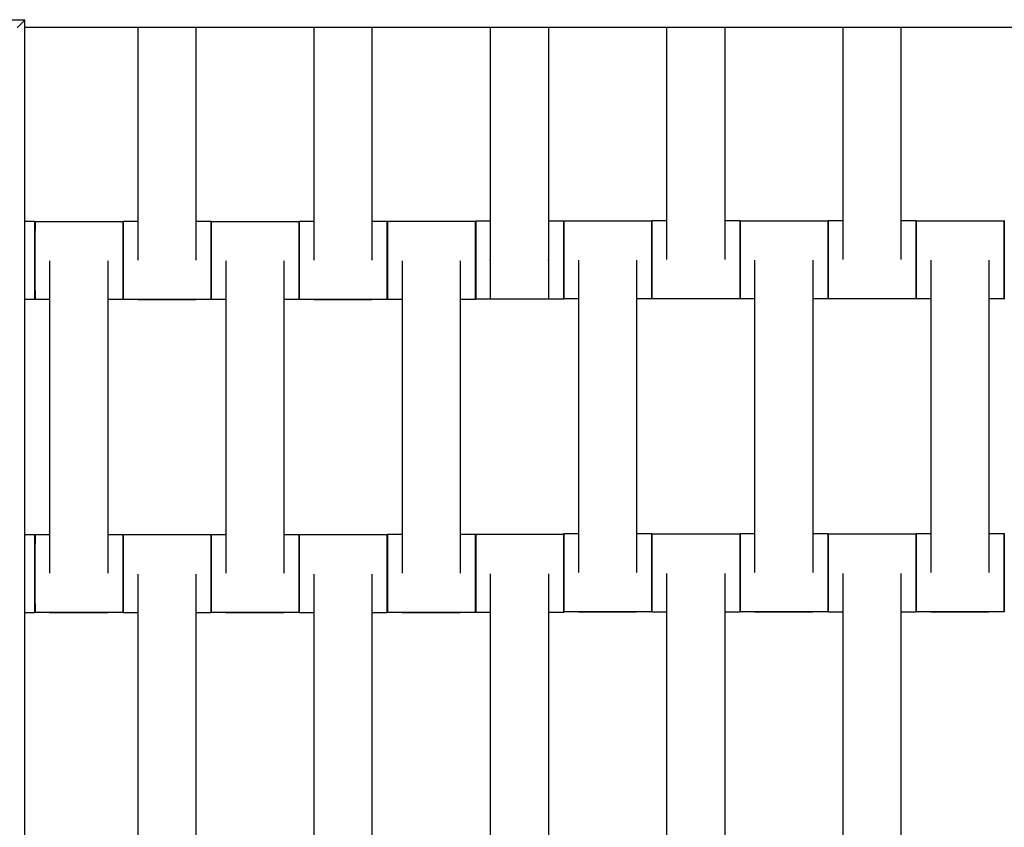
# Model space of a CAD drawing. Units: centimetres. Extents: x -329 to 321, y -319 to 331.
# Drawn here: x 21 to 46, y -39 to -18 of the extents above; entities that cross this region are included whole.
import ezdxf

# ---------------------------------------------------------------- set-up
doc = ezdxf.new("R2010")
doc.units = ezdxf.units.CM
doc.layers.add('Make2D$Adnotacja', color=7, linetype='Continuous', true_color=0x000000)
doc.layers.add('Make2D$Widoczne$Krzywe', color=7, linetype='Continuous', true_color=0x000000)
doc.styles.add('Arial Normalny', font='arial.ttf')
doc.dimstyles.new('TRAMPOL', dxfattribs={"dimscale": 1.1, "dimtxt": 7, "dimasz": 10, "dimexe": 5, "dimexo": 5, "dimgap": 1.1, "dimtad": 1, "dimtoh": 1, "dimdec": 0, "dimzin": 1, "dimdsep": 46, "dimtxsty": 'Arial Normalny', "dimcen": 5, "dimazin": 1, "dimtfac": 1, "dimtdec": 4, "dimtix": 1, "dimtofl": 0, "dimtmove": 1, "dimatfit": 3, "dimfxl": 10, "dimtolj": 1, "dimtzin": 1, "dimarcsym": 0})

# ---------------------------------------------------------------- blocks, each defined once
blk = doc.blocks.new('*D1')
at = {"layer": 'Defpoints', "color": 0, "transparency": 16777216}
for p in [(213.775, 247.938), (-220.948, -235.296)]:
    blk.add_point(p, dxfattribs=at)
at = {"layer": 'Make2D$Adnotacja', "color": 0, "lineweight": -2, "transparency": 16777216}
for p, q in [((235.127, 271.673), (221.132, 256.116)), ((261.677, 271.673), (235.127, 271.673))]:
    blk.add_line(p, q, dxfattribs=at)
at = {"layer": 'Make2D$Adnotacja', "color": 0, "transparency": 16777216}
for p, q in [((-3.587, 0.821), (-3.587, 11.821)), ((-9.087, 6.321), (1.913, 6.321))]:
    blk.add_line(p, q, dxfattribs=at)
blk.add_solid([(219.769, 257.342), (222.495, 254.89), (213.775, 247.938)], dxfattribs=at)
at = {"layer": 'Make2D$Adnotacja', "color": 0, "transparency": 16777216, "insert": (249.007, 277.027), "char_height": 7.7, "attachment_point": 5, "style": 'Arial Normalny'}
blk.add_mtext('\\A1;%%c650', dxfattribs=at)
blk = doc.blocks.new('*D2')
at = {"layer": 'Defpoints', "color": 0, "transparency": 16777216}
for p in [(86.954, 125.538), (-94.504, -112.103)]:
    blk.add_point(p, dxfattribs=at)
at = {"layer": 'Make2D$Adnotacja', "color": 0, "lineweight": -2, "transparency": 16777216}
for p, q in [((107.833, 152.882), (93.63, 134.281)), ((134.384, 152.882), (107.833, 152.882))]:
    blk.add_line(p, q, dxfattribs=at)
at = {"layer": 'Make2D$Adnotacja', "color": 0, "transparency": 16777216}
for p, q in [((-3.775, 1.218), (-3.775, 12.218)), ((-9.275, 6.718), (1.725, 6.718))]:
    blk.add_line(p, q, dxfattribs=at)
blk.add_solid([(92.173, 135.394), (95.087, 133.168), (86.954, 125.538)], dxfattribs=at)
at = {"layer": 'Make2D$Adnotacja', "color": 0, "transparency": 16777216, "insert": (121.714, 158.236), "char_height": 7.7, "attachment_point": 5, "style": 'Arial Normalny'}
blk.add_mtext('\\A1;Ø300', dxfattribs=at)

msp = doc.modelspace()

# ---------------------------------------------------------------- linework, layer by layer
at = {"layer": 'Make2D$Widoczne$Krzywe', "color": 6, "lineweight": -3, "true_color": 0xff00ff}
msp.add_rational_spline([(321.413, 6.321), (321.413, 331.321), (-3.587, 331.321), (-328.587, 331.321), (-328.587, 6.321), (-328.587, -318.679), (-3.587, -318.679), (321.413, -318.679), (321.413, 6.321)], [1, 0.707106781187, 1, 0.707106781187, 1, 0.707106781187, 1, 0.707106781187, 1], degree=2, knots=[0, 0, 0, 510.508806, 510.508806, 1021.017612, 1021.017612, 1531.526419, 1531.526419, 2042.035225, 2042.035225, 2042.035225], dxfattribs=at)
at = {"layer": 'Make2D$Widoczne$Krzywe', "color": 12, "lineweight": -3, "true_color": 0xbf0000}
for points, degree in [([(21.397, -18.496), (8.909, -18.496), (-3.58, -18.496)], 2), ([(21.397, -18.496), (21.39, -18.504), (21.375, -18.519), (21.353, -18.541), (21.33, -18.563), (21.308, -18.585), (21.286, -18.608), (21.264, -18.63), (21.242, -18.652), (21.219, -18.674), (21.205, -18.689), (21.197, -18.696)], 3), ([(21.397, -115.929), (21.397, -67.213), (21.397, -18.496)], 2)]:
    msp.add_open_spline(points, degree=degree, dxfattribs=at)
at = {"layer": 'Make2D$Widoczne$Krzywe', "color": 9, "lineweight": -3, "true_color": 0xbebebe}
msp.add_open_spline([(21.398, -18.68), (70.141, -18.68), (118.884, -18.68)], degree=2, dxfattribs=at)
at = {"layer": 'Make2D$Widoczne$Krzywe', "color": 18, "lineweight": -3, "true_color": 0x000000}
for points in [[(24.277, -18.68), (24.277, -21.654), (24.277, -24.628)], [(25.762, -18.68), (25.762, -21.654), (25.762, -24.628)], [(28.777, -18.68), (28.777, -21.654), (28.777, -24.628)], [(30.262, -18.68), (30.262, -21.654), (30.262, -24.628)], [(33.284, -18.68), (33.284, -21.649), (33.284, -24.618)], [(34.769, -18.68), (34.769, -21.649), (34.769, -24.618)], [(37.786, -18.68), (37.786, -21.645), (37.786, -24.611)], [(39.271, -18.68), (39.271, -21.645), (39.271, -24.611)], [(42.286, -18.68), (42.286, -21.645), (42.286, -24.611)], [(43.771, -18.68), (43.771, -21.645), (43.771, -24.611)], [(21.397, -23.633), (21.525, -23.633), (21.653, -23.633)], [(21.655, -23.639), (22.779, -23.639), (23.903, -23.639)], [(23.905, -23.633), (24.091, -23.633), (24.277, -23.633)], [(25.762, -23.633), (25.958, -23.633), (26.153, -23.633)], [(26.155, -23.639), (27.279, -23.639), (28.403, -23.639)], [(28.405, -23.633), (28.591, -23.633), (28.777, -23.633)], [(30.262, -23.633), (30.458, -23.633), (30.653, -23.633)], [(30.657, -23.634), (31.781, -23.634), (32.906, -23.634)], [(32.912, -23.623), (33.098, -23.623), (33.284, -23.623)], [(34.769, -23.623), (34.965, -23.623), (35.161, -23.623)], [(35.164, -23.621), (36.289, -23.621), (37.413, -23.621)], [(37.414, -23.615), (37.6, -23.615), (37.786, -23.615)], [(39.271, -23.615), (39.467, -23.615), (39.663, -23.615)], [(39.664, -23.621), (40.789, -23.621), (41.913, -23.621)], [(41.914, -23.615), (42.1, -23.615), (42.286, -23.615)], [(43.771, -23.615), (43.967, -23.615), (44.163, -23.615)], [(44.164, -23.621), (45.289, -23.621), (46.413, -23.621)], [(31.029, -24.645), (31.029, -28.634), (31.029, -32.623)], [(32.514, -24.645), (32.514, -28.634), (32.514, -32.623)], [(35.536, -24.632), (35.536, -28.621), (35.536, -32.611)], [(37.021, -24.632), (37.021, -28.621), (37.021, -32.611)], [(40.036, -24.632), (40.036, -28.621), (40.036, -32.611)], [(41.521, -24.632), (41.521, -28.621), (41.521, -32.611)], [(44.536, -24.632), (44.536, -28.621), (44.536, -32.611)], [(46.021, -24.632), (46.021, -28.621), (46.021, -32.611)], [(22.027, -24.65), (22.027, -28.639), (22.027, -32.628)], [(23.512, -24.65), (23.512, -28.639), (23.512, -32.628)], [(26.527, -24.65), (26.527, -28.639), (26.527, -32.628)], [(28.012, -24.65), (28.012, -28.639), (28.012, -32.628)], [(21.653, -25.632), (21.525, -25.632), (21.397, -25.632)], [(22.027, -25.638), (21.841, -25.638), (21.655, -25.638)], [(23.903, -25.638), (23.708, -25.638), (23.512, -25.638)], [(26.153, -25.632), (25.029, -25.632), (23.905, -25.632)], [(25.762, -25.639), (25.019, -25.639), (24.277, -25.639)], [(26.527, -25.638), (26.341, -25.638), (26.155, -25.638)], [(28.403, -25.638), (28.208, -25.638), (28.012, -25.638)], [(30.653, -25.632), (29.529, -25.632), (28.405, -25.632)], [(30.262, -25.639), (29.519, -25.639), (28.777, -25.639)], [(31.029, -25.633), (30.843, -25.633), (30.657, -25.633)], [(32.906, -25.633), (32.71, -25.633), (32.514, -25.633)], [(33.284, -25.622), (33.098, -25.622), (32.912, -25.622)], [(34.769, -25.629), (34.026, -25.629), (33.284, -25.629)], [(35.161, -25.622), (34.965, -25.622), (34.769, -25.622)], [(35.537, -25.621), (35.35, -25.621), (35.164, -25.621)], [(37.413, -25.621), (37.217, -25.621), (37.022, -25.621)], [(39.663, -25.615), (38.539, -25.615), (37.414, -25.615)], [(39.271, -25.621), (38.529, -25.621), (37.786, -25.621)], [(40.036, -25.621), (39.85, -25.621), (39.664, -25.621)], [(41.913, -25.621), (41.717, -25.621), (41.521, -25.621)], [(44.163, -25.615), (43.039, -25.615), (41.914, -25.615)], [(43.771, -25.621), (43.029, -25.621), (42.286, -25.621)], [(44.537, -25.621), (44.35, -25.621), (44.164, -25.621)], [(46.413, -25.621), (46.217, -25.621), (46.022, -25.621)], [(21.397, -31.639), (21.525, -31.639), (21.653, -31.639)], [(21.655, -31.633), (21.841, -31.633), (22.027, -31.633)], [(23.512, -31.633), (23.708, -31.633), (23.903, -31.633)], [(23.905, -31.639), (25.029, -31.639), (26.153, -31.639)], [(26.155, -31.633), (26.341, -31.633), (26.527, -31.633)], [(28.012, -31.633), (28.208, -31.633), (28.403, -31.633)], [(28.405, -31.639), (29.529, -31.639), (30.653, -31.639)], [(30.657, -31.628), (30.843, -31.628), (31.029, -31.628)], [(32.514, -31.628), (32.71, -31.628), (32.906, -31.628)], [(32.912, -31.629), (34.036, -31.629), (35.161, -31.629)], [(35.164, -31.615), (35.35, -31.615), (35.536, -31.615)], [(37.022, -31.615), (37.218, -31.615), (37.413, -31.615)], [(37.414, -31.621), (38.539, -31.621), (39.663, -31.621)], [(39.664, -31.615), (39.85, -31.615), (40.037, -31.615)], [(41.521, -31.615), (41.717, -31.615), (41.913, -31.615)], [(41.914, -31.621), (43.039, -31.621), (44.163, -31.621)], [(44.164, -31.615), (44.35, -31.615), (44.537, -31.615)], [(46.022, -31.615), (46.217, -31.615), (46.413, -31.615)], [(24.277, -32.65), (24.277, -36.639), (24.277, -40.628)], [(25.762, -32.65), (25.762, -36.639), (25.762, -40.628)], [(28.777, -32.65), (28.777, -36.639), (28.777, -40.628)], [(30.262, -32.65), (30.262, -36.639), (30.262, -40.628)], [(33.284, -32.64), (33.284, -36.629), (33.284, -40.618)], [(34.769, -32.64), (34.769, -36.629), (34.769, -40.618)], [(37.786, -32.632), (37.786, -36.621), (37.786, -40.611)], [(39.271, -32.632), (39.271, -36.621), (39.271, -40.611)], [(42.286, -32.632), (42.286, -36.621), (42.286, -40.611)], [(43.771, -32.632), (43.771, -36.621), (43.771, -40.611)], [(21.653, -33.638), (21.525, -33.638), (21.397, -33.638)], [(23.903, -33.632), (22.779, -33.632), (21.655, -33.632)], [(23.512, -33.639), (22.769, -33.639), (22.027, -33.639)], [(24.277, -33.638), (24.091, -33.638), (23.905, -33.638)], [(26.153, -33.638), (25.958, -33.638), (25.762, -33.638)], [(28.403, -33.632), (27.279, -33.632), (26.155, -33.632)], [(28.012, -33.639), (27.269, -33.639), (26.527, -33.639)], [(28.777, -33.638), (28.591, -33.638), (28.405, -33.638)], [(30.653, -33.638), (30.458, -33.638), (30.262, -33.638)], [(32.906, -33.627), (31.781, -33.627), (30.657, -33.627)], [(32.514, -33.634), (31.771, -33.634), (31.029, -33.634)], [(33.284, -33.628), (33.098, -33.628), (32.912, -33.628)], [(35.161, -33.628), (34.965, -33.628), (34.769, -33.628)], [(37.413, -33.615), (36.289, -33.615), (35.164, -33.615)], [(37.021, -33.621), (36.279, -33.621), (35.536, -33.621)], [(37.786, -33.621), (37.6, -33.621), (37.414, -33.621)], [(39.663, -33.621), (39.467, -33.621), (39.272, -33.621)], [(41.913, -33.615), (40.789, -33.615), (39.664, -33.615)], [(41.521, -33.621), (40.779, -33.621), (40.036, -33.621)], [(42.286, -33.621), (42.1, -33.621), (41.914, -33.621)], [(44.163, -33.621), (43.967, -33.621), (43.772, -33.621)], [(46.413, -33.615), (45.289, -33.615), (44.164, -33.615)], [(46.021, -33.621), (45.279, -33.621), (44.536, -33.621)]]:
    msp.add_open_spline(points, degree=2, dxfattribs=at)
for points, weights, knots in [([(21.653, -23.633), (21.653, -23.633), (21.653, -24.632), (21.653, -25.632), (21.653, -25.632)], [1, 0.707106781187, 1, 0.707106781187, 1], [-47.123897, -47.123897, -47.123897, -31.415931, -31.415931, -15.707966, -15.707966, -15.707966]), ([(21.655, -23.639), (21.654, -23.639), (21.654, -24.639), (21.654, -25.638), (21.655, -25.638)], [1, 0.707106781187, 1, 0.707106781187, 1], [-47.123897, -47.123897, -47.123897, -31.415931, -31.415931, -15.707966, -15.707966, -15.707966]), ([(23.903, -23.639), (23.903, -23.639), (23.903, -24.639), (23.903, -25.638), (23.903, -25.638)], [1, 0.707106781187, 1, 0.707106781187, 1], [-47.123897, -47.123897, -47.123897, -31.415931, -31.415931, -15.707966, -15.707966, -15.707966]), ([(23.905, -23.633), (23.904, -23.633), (23.904, -24.632), (23.904, -25.632), (23.905, -25.632)], [1, 0.707106781187, 1, 0.707106781187, 1], [-47.123897, -47.123897, -47.123897, -31.415931, -31.415931, -15.707966, -15.707966, -15.707966]), ([(26.153, -23.633), (26.153, -23.633), (26.153, -24.632), (26.153, -25.632), (26.153, -25.632)], [1, 0.707106781187, 1, 0.707106781187, 1], [-47.123897, -47.123897, -47.123897, -31.415931, -31.415931, -15.707966, -15.707966, -15.707966]), ([(26.155, -23.639), (26.154, -23.639), (26.154, -24.639), (26.154, -25.638), (26.155, -25.638)], [1, 0.707106781187, 1, 0.707106781187, 1], [-47.123897, -47.123897, -47.123897, -31.415931, -31.415931, -15.707966, -15.707966, -15.707966]), ([(28.403, -23.639), (28.403, -23.639), (28.403, -24.639), (28.403, -25.638), (28.403, -25.638)], [1, 0.707106781187, 1, 0.707106781187, 1], [-47.123897, -47.123897, -47.123897, -31.415931, -31.415931, -15.707966, -15.707966, -15.707966]), ([(28.405, -23.633), (28.404, -23.633), (28.404, -24.632), (28.404, -25.632), (28.405, -25.632)], [1, 0.707106781187, 1, 0.707106781187, 1], [-47.123897, -47.123897, -47.123897, -31.415931, -31.415931, -15.707966, -15.707966, -15.707966]), ([(30.653, -23.633), (30.653, -23.633), (30.653, -24.632), (30.653, -25.632), (30.653, -25.632)], [1, 0.707106781187, 1, 0.707106781187, 1], [-47.123897, -47.123897, -47.123897, -31.415931, -31.415931, -15.707966, -15.707966, -15.707966]), ([(30.657, -23.634), (30.656, -23.634), (30.656, -24.634), (30.656, -25.633), (30.657, -25.633)], [1, 0.707106781187, 1, 0.707106781187, 1], [-47.123897, -47.123897, -47.123897, -31.415931, -31.415931, -15.707966, -15.707966, -15.707966]), ([(32.906, -23.634), (32.905, -23.634), (32.905, -24.634), (32.905, -25.633), (32.906, -25.633)], [1, 0.707106781187, 1, 0.707106781187, 1], [-47.123897, -47.123897, -47.123897, -31.415931, -31.415931, -15.707966, -15.707966, -15.707966]), ([(32.912, -23.623), (32.911, -23.623), (32.911, -24.622), (32.911, -25.622), (32.912, -25.622)], [1, 0.707106781187, 1, 0.707106781187, 1], [-47.123897, -47.123897, -47.123897, -31.415931, -31.415931, -15.707966, -15.707966, -15.707966]), ([(35.161, -23.623), (35.16, -23.623), (35.16, -24.622), (35.16, -25.622), (35.161, -25.622)], [1, 0.707106781187, 1, 0.707106781187, 1], [-47.123897, -47.123897, -47.123897, -31.415931, -31.415931, -15.707966, -15.707966, -15.707966]), ([(35.164, -23.621), (35.164, -23.621), (35.164, -24.621), (35.164, -25.621), (35.164, -25.621)], [1, 0.707106781187, 1, 0.707106781187, 1], [-47.123897, -47.123897, -47.123897, -31.415931, -31.415931, -15.707966, -15.707966, -15.707966]), ([(37.413, -23.621), (37.413, -23.621), (37.413, -24.621), (37.413, -25.621), (37.413, -25.621)], [1, 0.707106781187, 1, 0.707106781187, 1], [-47.123897, -47.123897, -47.123897, -31.415931, -31.415931, -15.707966, -15.707966, -15.707966]), ([(37.414, -23.615), (37.414, -23.615), (37.414, -24.615), (37.414, -25.615), (37.414, -25.615)], [1, 0.707106781187, 1, 0.707106781187, 1], [-47.123897, -47.123897, -47.123897, -31.415931, -31.415931, -15.707966, -15.707966, -15.707966]), ([(39.663, -23.615), (39.663, -23.615), (39.663, -24.615), (39.663, -25.615), (39.663, -25.615)], [1, 0.707106781187, 1, 0.707106781187, 1], [-47.123897, -47.123897, -47.123897, -31.415931, -31.415931, -15.707966, -15.707966, -15.707966]), ([(39.664, -23.621), (39.664, -23.621), (39.664, -24.621), (39.664, -25.621), (39.664, -25.621)], [1, 0.707106781187, 1, 0.707106781187, 1], [-47.123897, -47.123897, -47.123897, -31.415931, -31.415931, -15.707966, -15.707966, -15.707966]), ([(41.913, -23.621), (41.913, -23.621), (41.913, -24.621), (41.913, -25.621), (41.913, -25.621)], [1, 0.707106781187, 1, 0.707106781187, 1], [-47.123897, -47.123897, -47.123897, -31.415931, -31.415931, -15.707966, -15.707966, -15.707966]), ([(41.914, -23.615), (41.914, -23.615), (41.914, -24.615), (41.914, -25.615), (41.914, -25.615)], [1, 0.707106781187, 1, 0.707106781187, 1], [-47.123897, -47.123897, -47.123897, -31.415931, -31.415931, -15.707966, -15.707966, -15.707966]), ([(44.163, -23.615), (44.163, -23.615), (44.163, -24.615), (44.163, -25.615), (44.163, -25.615)], [1, 0.707106781187, 1, 0.707106781187, 1], [-47.123897, -47.123897, -47.123897, -31.415931, -31.415931, -15.707966, -15.707966, -15.707966]), ([(44.164, -23.621), (44.164, -23.621), (44.164, -24.621), (44.164, -25.621), (44.164, -25.621)], [1, 0.707106781187, 1, 0.707106781187, 1], [-47.123897, -47.123897, -47.123897, -31.415931, -31.415931, -15.707966, -15.707966, -15.707966]), ([(46.413, -23.621), (46.413, -23.621), (46.413, -24.621), (46.413, -25.621), (46.413, -25.621)], [1, 0.707106781187, 1, 0.707106781187, 1], [-47.123897, -47.123897, -47.123897, -31.415931, -31.415931, -15.707966, -15.707966, -15.707966]), ([(33.284, -24.618), (33.284, -24.624), (33.284, -24.629), (33.284, -25.629), (33.284, -25.629)], [0.99545943481, 0.997711841715, 1, 0.707106781187, 1], [-31.53865, -31.53865, -31.53865, -31.415935, -31.415935, -15.707968, -15.707968, -15.707968]), ([(34.769, -24.618), (34.769, -24.624), (34.769, -24.629), (34.769, -25.629), (34.769, -25.629)], [0.99545943481, 0.997711841715, 1, 0.707106781187, 1], [-31.53865, -31.53865, -31.53865, -31.415935, -31.415935, -15.707968, -15.707968, -15.707968]), ([(21.653, -31.639), (21.653, -31.639), (21.653, -32.639), (21.653, -33.638), (21.653, -33.638)], [1, 0.707106781187, 1, 0.707106781187, 1], [-47.123897, -47.123897, -47.123897, -31.415931, -31.415931, -15.707966, -15.707966, -15.707966]), ([(21.655, -31.633), (21.654, -31.633), (21.654, -32.632), (21.654, -33.632), (21.655, -33.632)], [1, 0.707106781187, 1, 0.707106781187, 1], [-47.123897, -47.123897, -47.123897, -31.415931, -31.415931, -15.707966, -15.707966, -15.707966]), ([(23.903, -31.633), (23.903, -31.633), (23.903, -32.632), (23.903, -33.632), (23.903, -33.632)], [1, 0.707106781187, 1, 0.707106781187, 1], [-47.123897, -47.123897, -47.123897, -31.415931, -31.415931, -15.707966, -15.707966, -15.707966]), ([(23.905, -31.639), (23.904, -31.639), (23.904, -32.639), (23.904, -33.638), (23.905, -33.638)], [1, 0.707106781187, 1, 0.707106781187, 1], [-47.123897, -47.123897, -47.123897, -31.415931, -31.415931, -15.707966, -15.707966, -15.707966]), ([(26.153, -31.639), (26.153, -31.639), (26.153, -32.639), (26.153, -33.638), (26.153, -33.638)], [1, 0.707106781187, 1, 0.707106781187, 1], [-47.123897, -47.123897, -47.123897, -31.415931, -31.415931, -15.707966, -15.707966, -15.707966]), ([(26.155, -31.633), (26.154, -31.633), (26.154, -32.632), (26.154, -33.632), (26.155, -33.632)], [1, 0.707106781187, 1, 0.707106781187, 1], [-47.123897, -47.123897, -47.123897, -31.415931, -31.415931, -15.707966, -15.707966, -15.707966]), ([(28.403, -31.633), (28.403, -31.633), (28.403, -32.632), (28.403, -33.632), (28.403, -33.632)], [1, 0.707106781187, 1, 0.707106781187, 1], [-47.123897, -47.123897, -47.123897, -31.415931, -31.415931, -15.707966, -15.707966, -15.707966]), ([(28.405, -31.639), (28.404, -31.639), (28.404, -32.639), (28.404, -33.638), (28.405, -33.638)], [1, 0.707106781187, 1, 0.707106781187, 1], [-47.123897, -47.123897, -47.123897, -31.415931, -31.415931, -15.707966, -15.707966, -15.707966]), ([(30.653, -31.639), (30.653, -31.639), (30.653, -32.639), (30.653, -33.638), (30.653, -33.638)], [1, 0.707106781187, 1, 0.707106781187, 1], [-47.123897, -47.123897, -47.123897, -31.415931, -31.415931, -15.707966, -15.707966, -15.707966]), ([(30.657, -31.628), (30.656, -31.628), (30.656, -32.627), (30.656, -33.627), (30.657, -33.627)], [1, 0.707106781187, 1, 0.707106781187, 1], [-47.123897, -47.123897, -47.123897, -31.415931, -31.415931, -15.707966, -15.707966, -15.707966]), ([(32.906, -31.628), (32.905, -31.628), (32.905, -32.627), (32.905, -33.627), (32.906, -33.627)], [1, 0.707106781187, 1, 0.707106781187, 1], [-47.123897, -47.123897, -47.123897, -31.415931, -31.415931, -15.707966, -15.707966, -15.707966]), ([(32.912, -31.629), (32.911, -31.629), (32.911, -32.629), (32.911, -33.628), (32.912, -33.628)], [1, 0.707106781187, 1, 0.707106781187, 1], [-47.123897, -47.123897, -47.123897, -31.415931, -31.415931, -15.707966, -15.707966, -15.707966]), ([(35.161, -31.629), (35.16, -31.629), (35.16, -32.629), (35.16, -33.628), (35.161, -33.628)], [1, 0.707106781187, 1, 0.707106781187, 1], [-47.123897, -47.123897, -47.123897, -31.415931, -31.415931, -15.707966, -15.707966, -15.707966]), ([(35.164, -31.615), (35.164, -31.615), (35.164, -32.615), (35.164, -33.615), (35.164, -33.615)], [1, 0.707106781187, 1, 0.707106781187, 1], [-47.123897, -47.123897, -47.123897, -31.415931, -31.415931, -15.707966, -15.707966, -15.707966]), ([(37.413, -31.615), (37.413, -31.615), (37.413, -32.615), (37.413, -33.615), (37.413, -33.615)], [1, 0.707106781187, 1, 0.707106781187, 1], [-47.123897, -47.123897, -47.123897, -31.415931, -31.415931, -15.707966, -15.707966, -15.707966]), ([(37.414, -31.621), (37.414, -31.621), (37.414, -32.621), (37.414, -33.621), (37.414, -33.621)], [1, 0.707106781187, 1, 0.707106781187, 1], [-47.123897, -47.123897, -47.123897, -31.415931, -31.415931, -15.707966, -15.707966, -15.707966]), ([(39.663, -31.621), (39.663, -31.621), (39.663, -32.621), (39.663, -33.621), (39.663, -33.621)], [1, 0.707106781187, 1, 0.707106781187, 1], [-47.123897, -47.123897, -47.123897, -31.415931, -31.415931, -15.707966, -15.707966, -15.707966]), ([(39.664, -31.615), (39.664, -31.615), (39.664, -32.615), (39.664, -33.615), (39.664, -33.615)], [1, 0.707106781187, 1, 0.707106781187, 1], [-47.123897, -47.123897, -47.123897, -31.415931, -31.415931, -15.707966, -15.707966, -15.707966]), ([(41.913, -31.615), (41.913, -31.615), (41.913, -32.615), (41.913, -33.615), (41.913, -33.615)], [1, 0.707106781187, 1, 0.707106781187, 1], [-47.123897, -47.123897, -47.123897, -31.415931, -31.415931, -15.707966, -15.707966, -15.707966]), ([(41.914, -31.621), (41.914, -31.621), (41.914, -32.621), (41.914, -33.621), (41.914, -33.621)], [1, 0.707106781187, 1, 0.707106781187, 1], [-47.123897, -47.123897, -47.123897, -31.415931, -31.415931, -15.707966, -15.707966, -15.707966]), ([(44.163, -31.621), (44.163, -31.621), (44.163, -32.621), (44.163, -33.621), (44.163, -33.621)], [1, 0.707106781187, 1, 0.707106781187, 1], [-47.123897, -47.123897, -47.123897, -31.415931, -31.415931, -15.707966, -15.707966, -15.707966]), ([(44.164, -31.615), (44.164, -31.615), (44.164, -32.615), (44.164, -33.615), (44.164, -33.615)], [1, 0.707106781187, 1, 0.707106781187, 1], [-47.123897, -47.123897, -47.123897, -31.415931, -31.415931, -15.707966, -15.707966, -15.707966]), ([(46.413, -31.615), (46.413, -31.615), (46.413, -32.615), (46.413, -33.615), (46.413, -33.615)], [1, 0.707106781187, 1, 0.707106781187, 1], [-47.123897, -47.123897, -47.123897, -31.415931, -31.415931, -15.707966, -15.707966, -15.707966])]:
    msp.add_rational_spline(points, weights, degree=2, knots=knots, dxfattribs=at)
for points, weights in [([(21.654, -24.632), (21.654, -23.633), (21.653, -23.633)], [1, 0.707106781187, 1]), ([(21.655, -24.639), (21.655, -23.639), (21.655, -23.639)], [1, 0.707106781187, 1]), ([(23.904, -24.636), (23.904, -23.639), (23.903, -23.639)], [0.998721079241, 0.7077476438, 1]), ([(23.905, -24.632), (23.905, -23.633), (23.905, -23.633)], [1, 0.707106781187, 1]), ([(26.154, -24.632), (26.154, -23.633), (26.153, -23.633)], [1, 0.707106781187, 1]), ([(26.155, -24.639), (26.155, -23.639), (26.155, -23.639)], [1, 0.707106781187, 1]), ([(28.404, -24.636), (28.404, -23.639), (28.403, -23.639)], [0.998719221759, 0.707748576626, 1]), ([(28.405, -24.632), (28.405, -23.633), (28.405, -23.633)], [1, 0.707106781187, 1]), ([(30.654, -24.632), (30.654, -23.633), (30.653, -23.633)], [1, 0.707106781187, 1]), ([(30.657, -24.634), (30.657, -23.634), (30.657, -23.634)], [1, 0.707106781187, 1]), ([(32.906, -24.634), (32.906, -23.634), (32.906, -23.634)], [1, 0.707106781187, 1]), ([(32.912, -24.622), (32.912, -23.623), (32.912, -23.623)], [1, 0.707106781187, 1]), ([(35.161, -24.622), (35.161, -23.623), (35.161, -23.623)], [1, 0.707106781187, 1]), ([(35.165, -24.621), (35.165, -23.621), (35.164, -23.621)], [1, 0.707106781187, 1]), ([(37.414, -24.618), (37.414, -23.621), (37.413, -23.621)], [0.998720297298, 0.707748036491, 1]), ([(37.415, -24.615), (37.415, -23.615), (37.414, -23.615)], [1, 0.707106781187, 1]), ([(39.664, -24.615), (39.664, -23.615), (39.663, -23.615)], [1, 0.707106781187, 1]), ([(39.665, -24.621), (39.665, -23.621), (39.664, -23.621)], [1, 0.707106781187, 1]), ([(41.914, -24.618), (41.914, -23.621), (41.913, -23.621)], [0.998718677025, 0.707748850192, 1]), ([(41.915, -24.615), (41.915, -23.615), (41.914, -23.615)], [1, 0.707106781187, 1]), ([(44.164, -24.615), (44.164, -23.615), (44.163, -23.615)], [1, 0.707106781187, 1]), ([(44.165, -24.621), (44.165, -23.621), (44.164, -23.621)], [1, 0.707106781187, 1]), ([(46.414, -24.618), (46.414, -23.621), (46.413, -23.621)], [0.998719378884, 0.707748497718, 1]), ([(21.653, -25.632), (21.654, -25.632), (21.654, -24.636)], [1, 0.707748441197, 0.998719491431]), ([(21.655, -25.638), (21.655, -25.638), (21.655, -24.639)], [1, 0.707106781187, 1]), ([(23.903, -25.638), (23.904, -25.638), (23.904, -24.639)], [1, 0.707106781187, 1]), ([(23.905, -25.632), (23.905, -25.632), (23.905, -24.632)], [1, 0.707106781187, 1]), ([(26.153, -25.632), (26.154, -25.632), (26.154, -24.636)], [1, 0.707748439004, 0.998719495797]), ([(26.155, -25.638), (26.155, -25.638), (26.155, -24.639)], [1, 0.707106781187, 1]), ([(28.403, -25.638), (28.404, -25.638), (28.404, -24.639)], [1, 0.707106781187, 1]), ([(28.405, -25.632), (28.405, -25.632), (28.405, -24.632)], [1, 0.707106781187, 1]), ([(30.653, -25.632), (30.654, -25.632), (30.654, -24.632)], [1, 0.707106781187, 1]), ([(30.657, -25.633), (30.657, -25.633), (30.657, -24.634)], [1, 0.707106781187, 1]), ([(32.906, -25.633), (32.906, -25.633), (32.906, -24.634)], [1, 0.707106781187, 1]), ([(32.912, -25.622), (32.912, -25.622), (32.912, -24.622)], [1, 0.707106781187, 1]), ([(35.161, -25.622), (35.161, -25.622), (35.161, -24.622)], [1, 0.707106781187, 1]), ([(35.164, -25.621), (35.165, -25.621), (35.165, -24.621)], [1, 0.707106781187, 1]), ([(37.413, -25.621), (37.414, -25.621), (37.414, -24.621)], [1, 0.707106781187, 1]), ([(37.414, -25.615), (37.415, -25.615), (37.415, -24.615)], [1, 0.707106781187, 1]), ([(39.663, -25.615), (39.664, -25.615), (39.664, -24.618)], [1, 0.70774827613, 0.998719820119]), ([(39.664, -25.621), (39.665, -25.621), (39.665, -24.621)], [1, 0.707106781187, 1]), ([(41.913, -25.621), (41.914, -25.621), (41.914, -24.621)], [1, 0.707106781187, 1]), ([(41.914, -25.615), (41.915, -25.615), (41.915, -24.615)], [1, 0.707106781187, 1]), ([(44.163, -25.615), (44.164, -25.615), (44.164, -24.618)], [1, 0.707748664118, 0.998719047543]), ([(44.164, -25.621), (44.165, -25.621), (44.165, -24.621)], [1, 0.707106781187, 1]), ([(46.413, -25.621), (46.414, -25.621), (46.414, -24.621)], [1, 0.707106781187, 1]), ([(24.277, -25.632), (24.277, -25.639), (24.277, -25.639)], [0.956272430932, 0.976202708484, 1]), ([(25.762, -25.632), (25.762, -25.639), (25.762, -25.639)], [0.9562724309, 0.976202708465, 1]), ([(28.777, -25.632), (28.777, -25.639), (28.777, -25.639)], [0.956272430932, 0.976202708484, 1]), ([(30.262, -25.632), (30.262, -25.639), (30.262, -25.639)], [0.956272430901, 0.976202708465, 1]), ([(37.786, -25.614), (37.786, -25.621), (37.786, -25.621)], [0.956059760082, 0.976075675318, 1]), ([(39.271, -25.615), (39.271, -25.621), (39.271, -25.621)], [0.956272430901, 0.976202708465, 1]), ([(42.286, -25.615), (42.286, -25.621), (42.286, -25.621)], [0.956272430932, 0.976202708484, 1]), ([(43.771, -25.615), (43.771, -25.621), (43.771, -25.621)], [0.956272430901, 0.976202708465, 1]), ([(21.654, -32.636), (21.654, -31.639), (21.653, -31.639)], [0.998719352142, 0.707748511148, 1]), ([(21.655, -32.632), (21.655, -31.633), (21.655, -31.633)], [1, 0.707106781187, 1]), ([(23.904, -32.632), (23.904, -31.633), (23.903, -31.633)], [1, 0.707106781187, 1]), ([(23.905, -32.639), (23.905, -31.639), (23.905, -31.639)], [1, 0.707106781187, 1]), ([(26.154, -32.636), (26.154, -31.639), (26.153, -31.639)], [0.998719487152, 0.707748443346, 1]), ([(26.155, -32.632), (26.155, -31.633), (26.155, -31.633)], [1, 0.707106781187, 1]), ([(28.404, -32.632), (28.404, -31.633), (28.403, -31.633)], [1, 0.707106781187, 1]), ([(28.405, -32.639), (28.405, -31.639), (28.405, -31.639)], [1, 0.707106781187, 1]), ([(30.654, -32.639), (30.654, -31.639), (30.653, -31.639)], [1, 0.707106781187, 1]), ([(30.657, -32.627), (30.657, -31.628), (30.657, -31.628)], [1, 0.707106781187, 1]), ([(32.906, -32.627), (32.906, -31.628), (32.906, -31.628)], [1, 0.707106781187, 1]), ([(32.912, -32.629), (32.912, -31.629), (32.912, -31.629)], [1, 0.707106781187, 1]), ([(35.161, -32.629), (35.161, -31.629), (35.161, -31.629)], [1, 0.707106781187, 1]), ([(35.165, -32.615), (35.165, -31.615), (35.164, -31.615)], [1, 0.707106781187, 1]), ([(37.414, -32.615), (37.414, -31.615), (37.413, -31.615)], [1, 0.707106781187, 1]), ([(37.415, -32.621), (37.415, -31.621), (37.414, -31.621)], [1, 0.707106781187, 1]), ([(39.664, -32.618), (39.664, -31.621), (39.663, -31.621)], [0.998719758709, 0.70774830697, 1]), ([(39.665, -32.615), (39.665, -31.615), (39.664, -31.615)], [1, 0.707106781187, 1]), ([(41.914, -32.615), (41.914, -31.615), (41.913, -31.615)], [1, 0.707106781187, 1]), ([(41.915, -32.621), (41.915, -31.621), (41.914, -31.621)], [1, 0.707106781187, 1]), ([(44.164, -32.618), (44.164, -31.621), (44.163, -31.621)], [0.99871989578, 0.707748238133, 1]), ([(44.165, -32.615), (44.165, -31.615), (44.164, -31.615)], [1, 0.707106781187, 1]), ([(46.414, -32.615), (46.414, -31.615), (46.413, -31.615)], [1, 0.707106781187, 1]), ([(21.653, -33.638), (21.654, -33.638), (21.654, -32.639)], [1, 0.707106781187, 1]), ([(21.655, -33.632), (21.655, -33.632), (21.655, -32.632)], [1, 0.707106781187, 1]), ([(23.903, -33.632), (23.904, -33.632), (23.904, -32.635)], [1, 0.707686738578, 0.998842381962]), ([(23.905, -33.638), (23.905, -33.638), (23.905, -32.639)], [1, 0.707106781187, 1]), ([(26.153, -33.638), (26.154, -33.638), (26.154, -32.639)], [1, 0.707106781187, 1]), ([(26.155, -33.632), (26.155, -33.632), (26.155, -32.632)], [1, 0.707106781187, 1]), ([(28.403, -33.632), (28.404, -33.632), (28.404, -32.635)], [1, 0.707665462084, 0.998884769524]), ([(28.405, -33.638), (28.405, -33.638), (28.405, -32.639)], [1, 0.707106781187, 1]), ([(30.653, -33.638), (30.654, -33.638), (30.654, -32.639)], [1, 0.707106781187, 1]), ([(30.657, -33.627), (30.657, -33.627), (30.657, -32.627)], [1, 0.707106781187, 1]), ([(32.906, -33.627), (32.906, -33.627), (32.906, -32.627)], [1, 0.707106781187, 1]), ([(32.912, -33.628), (32.912, -33.628), (32.912, -32.629)], [1, 0.707106781187, 1]), ([(35.161, -33.628), (35.161, -33.628), (35.161, -32.629)], [1, 0.707106781187, 1]), ([(35.164, -33.615), (35.165, -33.615), (35.165, -32.615)], [1, 0.707106781187, 1]), ([(37.413, -33.615), (37.414, -33.615), (37.414, -32.618)], [1, 0.707748331891, 0.998719709084]), ([(37.414, -33.621), (37.415, -33.621), (37.415, -32.621)], [1, 0.707106781187, 1]), ([(39.663, -33.621), (39.664, -33.621), (39.664, -32.621)], [1, 0.707106781187, 1]), ([(39.664, -33.615), (39.665, -33.615), (39.665, -32.615)], [1, 0.707106781187, 1]), ([(41.913, -33.615), (41.914, -33.615), (41.914, -32.618)], [1, 0.70774832815, 0.998719716534]), ([(41.914, -33.621), (41.915, -33.621), (41.915, -32.621)], [1, 0.707106781187, 1]), ([(44.163, -33.621), (44.164, -33.621), (44.164, -32.621)], [1, 0.707106781187, 1]), ([(44.164, -33.615), (44.165, -33.615), (44.165, -32.615)], [1, 0.707106781187, 1]), ([(46.413, -33.615), (46.414, -33.615), (46.414, -32.618)], [1, 0.70774820552, 0.99871996072]), ([(22.027, -33.632), (22.027, -33.639), (22.027, -33.639)], [0.955873566024, 0.975964349113, 1]), ([(23.512, -33.632), (23.512, -33.639), (23.512, -33.639)], [0.9562724309, 0.976202708465, 1]), ([(26.527, -33.632), (26.527, -33.639), (26.527, -33.639)], [0.956272430932, 0.976202708484, 1]), ([(28.012, -33.632), (28.012, -33.639), (28.012, -33.639)], [0.955567212199, 0.975780958215, 1]), ([(31.029, -33.627), (31.029, -33.634), (31.029, -33.634)], [0.956272430931, 0.976202708484, 1]), ([(32.514, -33.627), (32.514, -33.634), (32.514, -33.634)], [0.956272430901, 0.976202708465, 1]), ([(35.536, -33.615), (35.536, -33.621), (35.536, -33.621)], [0.956272430932, 0.976202708484, 1]), ([(37.021, -33.615), (37.021, -33.621), (37.021, -33.621)], [0.956272430901, 0.976202708466, 1]), ([(40.036, -33.615), (40.036, -33.621), (40.036, -33.621)], [0.956272430932, 0.976202708484, 1]), ([(41.521, -33.615), (41.521, -33.621), (41.521, -33.621)], [0.956272430901, 0.976202708465, 1]), ([(44.536, -33.614), (44.536, -33.621), (44.536, -33.621)], [0.955405923147, 0.975684295986, 1]), ([(46.021, -33.615), (46.021, -33.621), (46.021, -33.621)], [0.956272430901, 0.976202708465, 1])]:
    msp.add_rational_spline(points, weights, degree=2, dxfattribs=at)

# ---------------------------------------------------------------- dimensions: what is measured, and where the dimension line sits
at = {"layer": 'Make2D$Adnotacja'}
dim = msp.add_diameter_dim_2p(p1=(-220.948, -235.296), p2=(213.775, 247.938), dimstyle='TRAMPOL', override={"dimscale": 1.1, "dimasz": 10, "dimtad": 1, "dimtih": 0, "dimtoh": 1, "dimlfac": 1, "dimtxsty": 'Arial Normalny', "dimsah": 0}, dxfattribs=at)
dim.commit()
dim.dimension.update_dxf_attribs({"geometry": '*D1', "text_midpoint": (235.127, 271.673), "dimtype": 163})
dim = msp.add_diameter_dim_2p(p1=(-94.504, -112.103), p2=(86.954, 125.538), text='Ø300', dimstyle='TRAMPOL', override={"dimscale": 1.1, "dimasz": 10, "dimtad": 1, "dimtih": 0, "dimtoh": 1, "dimlfac": 1, "dimtxsty": 'Arial Normalny', "dimsah": 0}, dxfattribs=at)
dim.commit()
dim.dimension.update_dxf_attribs({"geometry": '*D2', "text_midpoint": (107.833, 152.882), "dimtype": 163})

doc.saveas('drawing.dxf')
